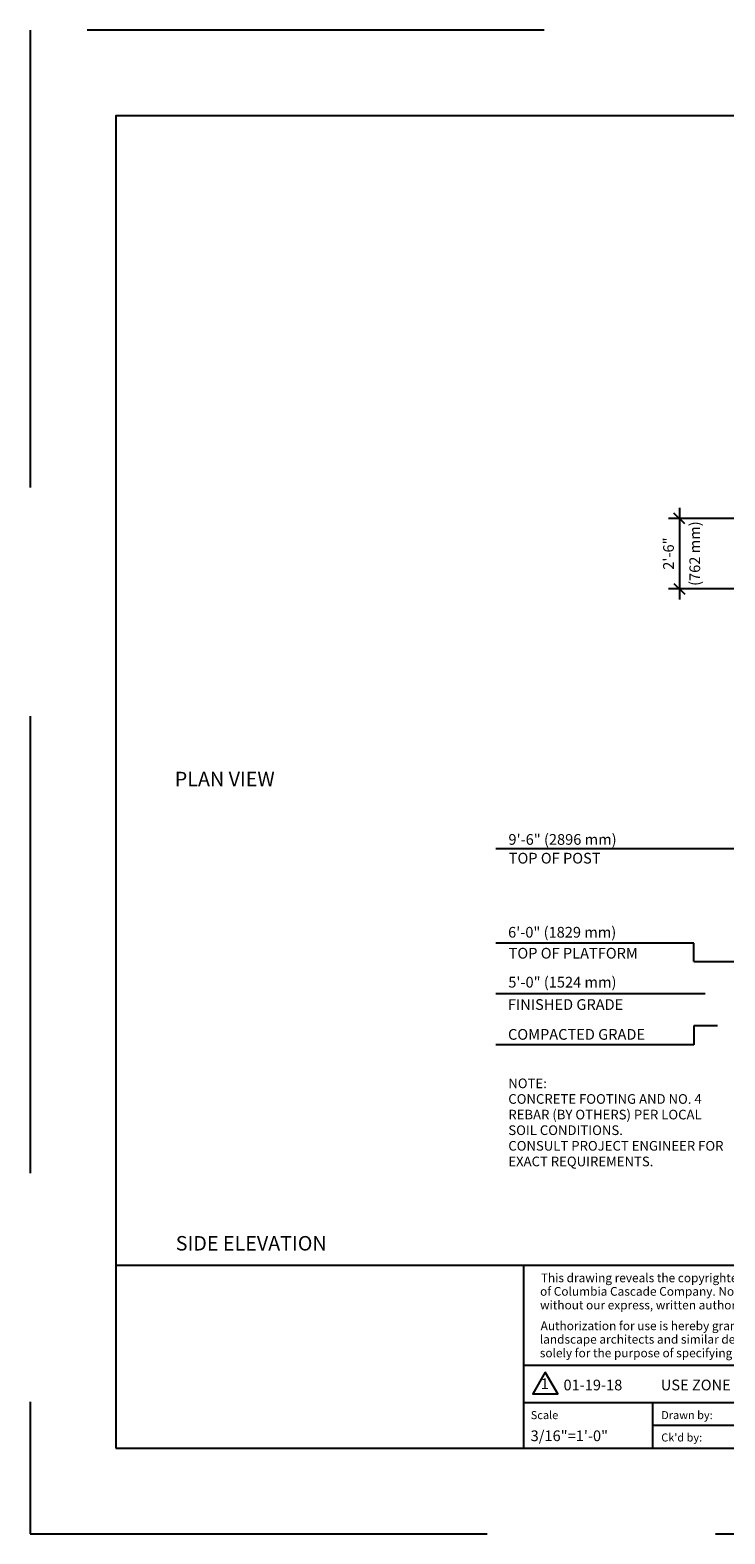
# Model space of a CAD drawing. Extents: x 0 to 704, y 0 to 561.
# Drawn here: x 0 to 260, y 0 to 561 of the extents above; entities that cross this region are included whole.
import ezdxf
from ezdxf.enums import TextEntityAlignment as Align

# ---------------------------------------------------------------- set-up
doc = ezdxf.new("R2010")
doc.units = 0
doc.header["$LTSCALE"] = 21.333333
doc.header["$MEASUREMENT"] = 0
doc.header["$PDSIZE"] = 1
doc.linetypes.add('HIDDEN2', pattern=[0.1875, 0.125, -0.0625])
doc.layers.get('0').update_dxf_attribs({"color": 2, "linetype": 'CONTINUOUS'})
doc.layers.get('Defpoints').update_dxf_attribs({"linetype": 'CONTINUOUS'})
doc.layers.add('DIM', color=4, linetype='CONTINUOUS')
doc.layers.add('TITLE', color=7, linetype='CONTINUOUS')
doc.styles.add('ROMANC', font='ROMANC.shx')
doc.styles.add('ROMAND', font='arial.ttf', dxfattribs={"height": 4})
doc.styles.add('ROMANS', font='ROMANS', dxfattribs={"height": 1.8})
doc.dimstyles.get("Standard").update_dxf_attribs({"dimscale": 64, "dimtxt": 4, "dimasz": 0.0625, "dimexe": 0.0625, "dimexo": 0.0625, "dimgap": 0.03125, "dimtad": 1, "dimdec": 4, "dimzin": 3, "dimdsep": 46, "dimlunit": 4, "dimtxsty": 'ROMAND', "dimblk1": 'OBLIQUE', "dimblk2": 'OBLIQUE', "dimsah": 1, "dimcen": 0.0625, "dimdle": 0.0625, "dimadec": 0, "dimazin": 0, "dimtfac": 1, "dimtdec": 4, "dimtmove": 0, "dimatfit": 3, "dimldrblk": 'OBLIQUE', "dimfxl": 0, "dimfrac": 2, "dimtolj": 1, "dimtzin": 0, "dimlwe": -1, "dimarcsym": 0})

# ---------------------------------------------------------------- blocks, each defined once
blk = doc.blocks.new('Title-A-Size-WL')
at = {"layer": 'TITLE', "color": 1}
for p, q in [((0.5, 1.5666), (10.6501, 1.5666)), ((2.8804, 1.5666), (2.8804, 0.5))]:
    blk.add_line(p, q, dxfattribs=at)
at = {"layer": 'TITLE', "color": 2}
for p, q in [((2.8804, 0.9844), (5.4703, 0.9844)), ((2.8804, 0.7656), (5.4703, 0.7656)), ((3.6314, 0.7656), (3.6314, 0.5)), ((5.4703, 0.633), (3.6314, 0.633))]:
    blk.add_line(p, q, dxfattribs=at)
at = {"layer": 'TITLE', "color": 6, "linetype": 'HIDDEN2'}
blk.add_lwpolyline([(11.0001, 8.7697), (0, 8.7697), (0, 0), (11.0001, 0)], close=True, dxfattribs=at)
at = {"layer": 'TITLE', "color": 1}
blk.add_lwpolyline([(0.5, 0.5), (10.6501, 0.5), (10.6501, 8.2697), (0.5, 8.2697)], close=True, dxfattribs=at)
at = {"layer": 'TITLE', "color": 7}
blk.add_lwpolyline([(3.0064, 0.9435), (2.9336, 0.8173), (3.0793, 0.8173)], close=True, dxfattribs=at)
at = {"layer": 'TITLE', "color": 7, "style": 'ROMAND'}
for s, p in [('This drawing reveals the copyrighted intellectual property', (2.9808, 1.4677)), ('of Columbia Cascade Company. Not for use by others', (2.9762, 1.3891)), ('without our express, written authorization.', (2.9762, 1.3093)), ('Authorization for use is hereby granted to architects,', (2.9795, 1.1882)), ('landscape architects and similar design professionals', (2.9749, 1.1096)), ('solely for the purpose of specifying TimberForm products.', (2.9749, 1.0298))]:
    blk.add_text(s, height=0.050781, dxfattribs=at).set_placement(p)
at = {"layer": 'TITLE', "color": 7, "style": 'ROMANS', "oblique": 10}
for s, p in [('Scale', (2.922, 0.6694)), ('Drawn by:', (3.6835, 0.6694)), ("Ck'd by:", (3.6835, 0.539))]:
    blk.add_text(s, height=0.04688, dxfattribs=at).set_placement(p)
at = {"layer": 'TITLE', "color": 7, "style": 'ROMANC'}
for tag, p, height in [('DRAWING-NAME', (8.0356, 8.3321), 0.0729), ('1:1', (10.3932, 8.3321), 0.0729), ('SERIES', (8.1022, 1.3479), 0.0729), ('MODEL-NO.', (8.1022, 1.2299), 0.0729), ('MODEL-DESCRIPTION', (8.1022, 1.1118), 0.0729), ('MODEL-DESCRIPTION', (8.1022, 0.9937), 0.0729), ('MODEL-DESCRIPTION', (8.1022, 0.8757), 0.0729), ('DATE-DWN', (4.8984, 0.6611), 0.0625), ('SCALE', (2.9212, 0.541), 0.0625), ('DATE-CHK', (4.8984, 0.5389), 0.0625), ('DWG-NO.', (8.1091, 0.5385), 0.0729), ('S', (10.1211, 0.5382), 0.0729), ('T', (10.4626, 0.5382), 0.0729)]:
    blk.add_attdef(tag, p, '', height=height, dxfattribs=at)
at = {"layer": 'TITLE', "color": 7, "style": 'ROMANC', "flags": 8}
blk.add_attdef('1', text='', height=0.0625, dxfattribs=at).set_placement((3.0035, 0.8676), align=Align.MIDDLE)
for tag, p in [('DATE', (3.1131, 0.8372)), ('REVISION', (3.6809, 0.8372)), ('DWN/CHK', (4.8986, 0.8372))]:
    blk.add_attdef(tag, p, '', height=0.0625, dxfattribs=at)
blk = doc.blocks.new('_OBLIQUE')
at = {"color": 0, "linetype": 'ByBlock'}
blk.add_line((-0.5, -0.5), (0.5, 0.5), dxfattribs=at)
blk = doc.blocks.new('*D5')
at = {"layer": 'Defpoints', "color": 0, "transparency": 16777216}
for p in [(285.49, 378.99), (242.5, 352.74), (285.73, 352.74)]:
    blk.add_point(p, dxfattribs=at)
at = {"layer": 'DIM', "color": 0, "lineweight": -2, "transparency": 16777216}
blk.add_line((242.5, 382.99), (242.5, 348.74), dxfattribs=at)
at = {"layer": 'DIM', "color": 0, "transparency": 16777216}
for p, q in [((281.49, 378.99), (238.5, 378.99)), ((281.73, 352.74), (238.5, 352.74))]:
    blk.add_line(p, q, dxfattribs=at)
at = {"layer": 'DIM', "color": 0, "lineweight": -2, "transparency": 16777216, "xscale": 4, "yscale": 4, "zscale": 4}
for p, rotation in [((242.5, 378.99), 90), ((242.5, 352.74), 270)]:
    blk.add_blockref('_OBLIQUE', p, dxfattribs=dict(at, rotation=rotation))
at = {"layer": 'DIM', "color": 0, "transparency": 16777216, "insert": (238.45, 365.87), "char_height": 4, "attachment_point": 5, "rotation": 90, "style": 'ROMAND'}
blk.add_mtext('\\A1;2\'-6"', dxfattribs=at)

msp = doc.modelspace()

# ---------------------------------------------------------------- linework, layer by layer
at = {"layer": 'DIM'}
for p, q in [((292.26387, 255.72436), (173.98499, 255.72436)), ((247.93905, 220.48807), (173.98499, 220.48807)), ((247.93905, 213.61611), (247.93905, 220.48807)), ((247.93905, 213.61611), (282.77735, 213.61611)), ((252.08498, 201.61611), (173.98499, 201.61611)), ((256.70501, 189.61611), (247.93905, 189.61611)), ((247.93905, 189.61611), (247.93905, 182.50592)), ((247.93905, 182.50592), (173.98499, 182.50592))]:
    msp.add_line(p, q, dxfattribs=at)

# ---------------------------------------------------------------- block references
ref = msp.add_blockref('Title-A-Size-WL', (0, 0), dxfattribs=dict(xscale=64, yscale=64, zscale=64))
ref.add_attrib('SCALE', '3/16"=1\'-0"', (186.95905, 34.62322), dxfattribs={"layer": 'TITLE', "color": 7, "height": 4, "style": 'ROMANC'})
ref.add_attrib('1', '1', dxfattribs={"layer": 'TITLE', "color": 7, "height": 3.99787, "style": 'ROMANC', "flags": 8}).set_placement((192.22214, 55.52924), align=Align.MIDDLE)
ref.add_attrib('DATE', '01-19-18', (199.23576, 53.57836), dxfattribs={"layer": 'TITLE', "color": 7, "height": 3.997868, "style": 'ROMANC', "flags": 8})
ref.add_attrib('REVISION', 'USE ZONE', (235.57939, 53.57836), dxfattribs={"layer": 'TITLE', "color": 7, "height": 3.997868, "style": 'ROMANC', "flags": 8})

# ---------------------------------------------------------------- texts
at = {"layer": 'DIM', "style": 'ROMAND'}
msp.add_text('(762 mm)', height=3.99996, rotation=90, dxfattribs=at).set_placement((248.26594, 365.86743), align=Align.MIDDLE_CENTER)
for s, height, p in [('%%UPLAN VIEW', 5.4, (54.04469, 279.04164)), ('9\'-6" (2896 mm)', 3.9999996, (178.66631, 257.19329)), ('TOP OF POST', 3.9999996, (178.77316, 250.19872)), ('6\'-0" (1829 mm)', 3.9999996, (178.53291, 222.55202)), ('TOP OF PLATFORM', 3.9999996, (178.73913, 214.72411)), ('5\'-0" (1524 mm)', 3.9999996, (178.6096, 203.91533)), ('FINISHED GRADE', 3.9999996, (178.47098, 195.57743)), ('COMPACTED GRADE', 3.9999996, (178.50543, 184.4373)), ('NOTE:', 3.6, (178.62296, 166.35887)), ('CONCRETE FOOTING AND NO. 4', 3.5999996, (178.62296, 160.5303)), ('REBAR (BY OTHERS) PER LOCAL', 3.5999996, (178.62296, 154.70173)), ('SOIL CONDITIONS.', 3.5999996, (178.62296, 148.87315)), ('CONSULT PROJECT ENGINEER FOR', 3.5999996, (178.62296, 143.04458)), ('EXACT REQUIREMENTS.', 3.5999996, (178.62296, 137.21601)), ('%%USIDE ELEVATION', 5.4, (54.42164, 105.77319))]:
    msp.add_text(s, height=height, dxfattribs=at).set_placement(p)

# ---------------------------------------------------------------- dimensions: what is measured, and where the dimension line sits
at = {"layer": 'DIM'}
dim = msp.add_linear_dim(base=(242.49693, 352.74243), p1=(285.48622, 378.99243), p2=(285.72622, 352.74243), angle=90, text='2\'-6"', dimstyle='Standard', dxfattribs=at)
dim.commit()
dim.dimension.update_dxf_attribs({"geometry": '*D5', "text_midpoint": (242.49693, 365.86743), "dimtype": 160})

doc.saveas('drawing.dxf')
